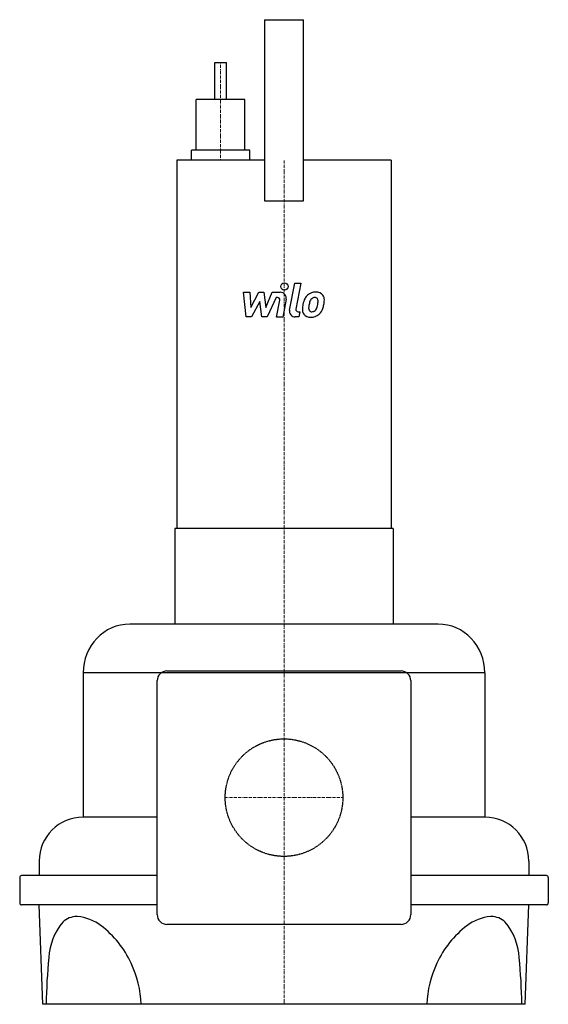
# Model space of a CAD drawing. Extents: x -136 to 136, y -106 to 399.
import ezdxf

# ---------------------------------------------------------------- set-up
doc = ezdxf.new("R2010")
doc.units = 0
doc.linetypes.add('DASHDOT', pattern=[1, 0.5, -0.25, 0, -0.25])
doc.linetypes.add('HIDDEN', pattern=[0.375, 0.25, -0.125])
doc.layers.get('0').update_dxf_attribs({"color": 124})
doc.layers.add('CP_AXIS', color=143, linetype='DASHDOT', lineweight=18)
doc.layers.add('CP_DETAL', color=33, linetype='Continuous')
doc.layers.add('cp_hidde', color=203, linetype='HIDDEN')

msp = doc.modelspace()

# ---------------------------------------------------------------- linework, layer by layer
at = {"extrusion": (0, 1, 0)}
for p, q in [((-10, 399), (10, 399)), ((-10, 399), (-10, 306.12)), ((10, 306.12), (10, 399)), ((-35.5, 358), (-35.5, 377)), ((-29.5, 358), (-29.5, 377)), ((-20, 358), (-45, 358)), ((-45, 332), (-45, 358)), ((-20, 332), (-20, 358)), ((-17.5, 332), (-47.5, 332)), ((-47.5, 327), (-47.5, 332)), ((-17.5, 327), (-17.5, 332)), ((-10, 327), (-55, 327)), ((-55, 327), (-55, 138.06)), ((55, 327), (10, 327)), ((55, 327), (55, 138.06)), ((-10, 306.12), (10, 306.12)), ((56, 138.06), (-56, 138.06)), ((-56, 138.06), (-56, 89)), ((56, 138.06), (56, 89)), ((79, 89), (-79, 89)), ((-103, 64), (-103, -10)), ((-60, 65), (60, 65)), ((103, 64), (103, -10)), ((-65, -60), (-65, 60)), ((65, 60), (65, -60)), ((-65, -10), (-103, -10)), ((103, -10), (65, -10)), ((-125.5, -32.5), (-125.5, -40)), ((125.5, -32.5), (125.5, -40)), ((-65, -40), (-134.5, -40)), ((134.5, -40), (65, -40)), ((-135.5, -41), (-135.5, -54)), ((135.5, -41), (135.5, -54)), ((-65, -55), (-134.5, -55)), ((-123.72, -106), (-125.5, -55)), ((134.5, -55), (65, -55)), ((123.72, -106), (125.5, -55)), ((60, -65), (-60, -65)), ((123.72, -106), (-123.72, -106))]:
    msp.add_line(p, q, dxfattribs=at)
for p, q in [((-35.5, 377), (-29.5, 377)), ((103, 64), (-103, 64))]:
    msp.add_line(p, q)
for centre, radius, start, end in [((-60, 60), 5, 90, 180), ((60, 60), 5, 0, 90), ((-103, -32.5), 22.5, 90, 180), ((103, -32.5), 22.5, 0, 90), ((-134.5, -41), 1, 90, 180), ((134.5, -41), 1, 0, 90), ((-134.5, -54), 1, 180, 270), ((134.5, -54), 1, 270, 0), ((-60, -60), 5, 180, 270), ((60, -60), 5, 270, 0), ((-88.52, -84.09), 32.14, 140.9158, 176.2971), ((-106.19, -71.77), 10.77, 90, 132.4866), ((-106.19, -71.77), 10.77, 88.1757, 90), ((-107.53, -83.04), 22.11, 51.5927, 85.6475), ((107.53, -83.04), 22.11, 94.3525, 128.4073), ((106.19, -71.77), 10.77, 90, 91.8243), ((106.19, -71.77), 10.77, 47.5134, 90), ((88.52, -84.09), 32.14, 3.7029, 39.0842), ((-124.33, -106), 50.54, 24.6392, 52.8341), ((124.33, -106), 50.54, 127.1659, 155.3608), ((205.83, -112.73), 327.87, 174.6251, 178.8244), ((-126.64, -107.95), 53.47, 2.086, 25.5005), ((126.64, -107.95), 53.47, 154.4995, 177.914), ((-205.83, -112.73), 327.87, 1.1756, 5.3749)]:
    msp.add_arc(centre, radius, start, end)
for centre, start_param, end_param in [((-79, 64), 0, 1.570796), ((79, 64), -1.570796, 0)]:
    msp.add_ellipse(centre, major_axis=(0, 25), ratio=0.96, start_param=start_param, end_param=end_param)
at = {"layer": 'CP_AXIS'}
for p, q in [((-32.5, 377), (-32.5, 327)), ((0, -106), (0, 327)), ((-30.15, 0), (30.15, 0))]:
    msp.add_line(p, q, dxfattribs=at)
at = {"layer": 'CP_DETAL'}
for p, q in [((2.84, 250.09), (5.51, 263.81)), ((5.51, 263.81), (8.67, 263.81)), ((8.67, 263.81), (6.09, 250.53)), ((-20.7, 259.17), (-17.45, 259.17)), ((-19.37, 246.52), (-20.7, 259.17)), ((-17.45, 259.17), (-16.93, 251.35)), ((-16.93, 251.35), (-12.83, 259.17)), ((-12.83, 259.17), (-10.36, 259.17)), ((-10.36, 259.17), (-9.29, 251.35)), ((-9.29, 251.35), (-6.13, 259.17)), ((-6.13, 259.17), (-1.88, 259.18)), ((-12.42, 254.46), (-16.61, 246.52)), ((-11.32, 246.52), (-12.42, 254.46)), ((-4.01, 256.5), (-8.56, 246.52)), ((-3.28, 256.5), (-4.01, 256.5)), ((-3.83, 246.51), (-2.17, 255.17)), ((1.07, 255.61), (-0.68, 246.51)), ((7.19, 249.19), (8.16, 249.19)), ((8.16, 249.19), (7.64, 246.52)), ((-16.61, 246.52), (-19.37, 246.52)), ((-8.56, 246.52), (-11.32, 246.52)), ((-0.68, 246.51), (-3.83, 246.51)), ((7.64, 246.52), (5.79, 246.52))]:
    msp.add_line(p, q, dxfattribs=at)
msp.add_circle((0.21, 262.14), 1.87, dxfattribs=at)
for centre, radius, start, end in [((-1.88, 256.18), 3, 349.1463, 90.1097), ((15.92, 253.28), 5.9, 130.4936, 150.8647), ((16.23, 253.04), 6.28, 89.3287, 131.1984), ((16.59, 254.97), 4.36, 39.8625, 93.7877), ((16.87, 255.46), 3.83, 357.2175, 36.9176), ((-3.28, 255.38), 1.12, 349.1282, 90.0361), ((24.42, 249.82), 15.02, 168.3333, 176.5259), ((20.66, 251.14), 11.08, 153.1115, 171.0742), ((23.52, 250.56), 10.9, 167.8511, 176.8316), ((29.75, 249.63), 17.19, 165.0104, 169.1866), ((16.48, 253.4), 3.4, 132.3225, 168.5446), ((15.7, 254.15), 2.32, 88.6944, 130.5967), ((15.8, 254.35), 2.12, 69.364, 91.2833), ((16.04, 255.04), 1.4, 38.8919, 68.6227), ((7.9, 254.5), 9.52, 336.5302, 350.0633), ((15.59, 254.81), 1.89, 358.4755, 35.933), ((5.44, 255.08), 12.05, 349.3761, 358.4794), ((2.15, 256.35), 18.6, 343.0634, 349.1605), ((7.97, 255.55), 12.73, 347.7846, 358.7587), ((5.79, 249.52), 3, 169.0042, 270), ((7.19, 250.31), 1.12, 169.0041, 270), ((13.33, 250.28), 3.93, 173.443, 216.7902), ((13.47, 250.6), 4.24, 219.1176, 274.2411), ((14.6, 250.92), 1.98, 173.0647, 215.6723), ((14.21, 250.8), 1.59, 220.254, 274.7357), ((13.82, 252.82), 6.45, 269.6738, 310.639), ((13.93, 254.78), 5.58, 274.1845, 282.2301), ((14.43, 251.55), 2.32, 287.2372, 310.2783), ((14.05, 251.92), 2.86, 311.1381, 334.8162), ((13.91, 252.66), 6.27, 311.0023, 344.0583)]:
    msp.add_arc(centre, radius, start, end, dxfattribs=at)
at = {"layer": 'cp_hidde'}
msp.add_circle((0, 0), 30.15, dxfattribs=at)

doc.saveas('drawing.dxf')
